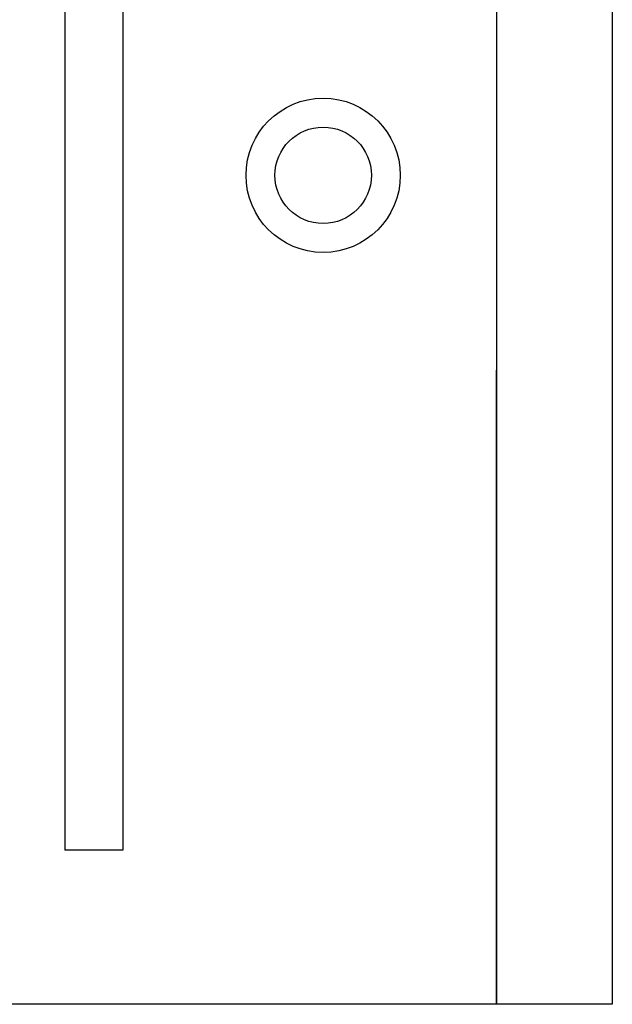
# Model space of a CAD drawing. Extents: x 0 to 475, y 0 to 312.
# Drawn here: x 459 to 475, y 269 to 294 of the extents above; entities that cross this region are included whole.
import ezdxf

# ---------------------------------------------------------------- set-up
doc = ezdxf.new("R2010")
doc.units = 0
doc.layers.add('LAYER1', color=7, linetype='CONTINUOUS')
doc.layers.add('LAYER2', color=7, linetype='CONTINUOUS')

msp = doc.modelspace()

# ---------------------------------------------------------------- linework, layer by layer
at = {"layer": 'LAYER1', "linetype": 'CONTINUOUS'}
for p, q in [((471.789, 311.862), (471.789, 268.915)), ((474.789, 311.915), (474.789, 268.915)), ((474.789, 268.915), (471.789, 268.915))]:
    msp.add_line(p, q, dxfattribs=at)
at = {"layer": 'LAYER2', "linetype": 'CONTINUOUS'}
for p, q in [((460.589, 307.915), (460.589, 272.915)), ((462.089, 307.915), (462.089, 272.915)), ((471.789, 268.915), (471.789, 285.362)), ((462.089, 272.915), (460.589, 272.915)), ((471.789, 268.915), (366.702, 268.915))]:
    msp.add_line(p, q, dxfattribs=at)
for radius in [2, 1.25]:
    msp.add_circle((467.289, 290.415), radius, dxfattribs=at)

doc.saveas('drawing.dxf')
